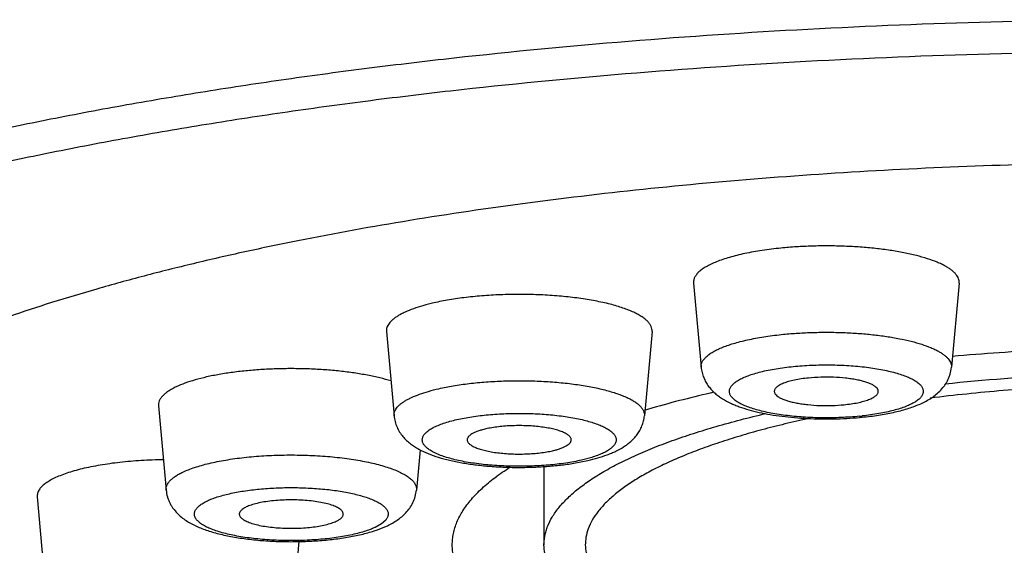
# Model space of a CAD drawing. Units: inches. Extents: x 7.3 to 14.6, y 0.9 to 17.7.
# Drawn here: x 8 to 8.4, y 11.1 to 11.3 of the extents above; entities that cross this region are included whole.
import ezdxf

# ---------------------------------------------------------------- set-up
doc = ezdxf.new("R2010")
doc.units = ezdxf.units.IN
doc.header["$LTSCALE"] = 1.21
doc.header["$MEASUREMENT"] = 0
doc.layers.get('0').update_dxf_attribs({"linetype": 'CONTINUOUS'})

msp = doc.modelspace()

# ---------------------------------------------------------------- linework, layer by layer
at = {"color": 7, "linetype": 'CONTINUOUS'}
for p, q in [((8.2369691325, 11.198619263), (8.2401581988, 11.1635675113)), ((8.3475637776, 11.198619263), (8.3443747112, 11.1635675113)), ((8.1090837531, 11.1784340912), (8.1122728194, 11.1433823395)), ((8.2196783982, 11.1784340912), (8.2164893318, 11.1433823395)), ((8.0141637461, 11.1475086139), (8.0173528125, 11.1124568622)), ((8.1230963751, 11.129241018), (8.1215693249, 11.1124568622)), ((8.1871157017, 11.1236202525), (8.1929636949, 11.1247628498)), ((8.1746923427, 11.1222223648), (8.1746923427, 11.0895971115)), ((7.9636578653, 11.1095729), (7.9668469317, 11.0745211483)), ((8.1049022344, 11.0957695928), (8.1094670294, 11.0976099572)), ((8.0725633728, 11.0910072042), (8.0710634441, 11.0745211483))]:
    msp.add_line(p, q, dxfattribs=at)
at = {"color": 9, "linetype": 'CONTINUOUS'}
for p, q in [((8.1945953795, 11.1260510982), (8.1903228865, 11.124913777)), ((8.1087910292, 11.0999655115), (8.1070043445, 11.0983918665)), ((8.1070043445, 11.0983918665), (8.1044123759, 11.0969236448))]:
    msp.add_line(p, q, dxfattribs=at)
at = {"color": 7, "linetype": 'CONTINUOUS'}
for centre, radius, start, end in [((8.4331464667, 10.1695462053), 1.0024419764, 92.8156218071, 95.0627613737), ((8.4329179145, 10.2988657514), 0.8625081269, 92.7943832351, 96.0649102198), ((8.3496023748, 10.6910508924), 0.4736881407, 102.6967205113, 105.8796340991), ((8.3294812026, 10.7637054931), 0.3983009851, 105.955333772, 106.4697286203), ((8.2935937226, 11.279964383), 0.1378502806, 275.2160971266, 275.6809064367), ((8.0865804331, 11.1489981353), 0.056293571, 288.0120990704, 288.9939798086), ((8.2105644948, 11.0895827888), 0.0186671961, 170.0892941875, 179.9560386948)]:
    msp.add_arc(centre, radius, start, end, dxfattribs=at)
at = {"color": 9, "linetype": 'CONTINUOUS'}
msp.add_arc((8.2940031546, 11.2644915462), 0.12190717, 275.6805686548, 276.2149638908, dxfattribs=at)
for points, knots in [([(8.4376923427, 11.3083259193), (8.4120602444, 11.3083259193), (8.3610139475, 11.3076557039), (8.2850468908, 11.3046448843), (8.2104942097, 11.2996584875), (8.1496087594, 11.2938476961), (8.1021457258, 11.2882205291), (8.0676324011, 11.283576843), (8.0339779539, 11.2784848463), (8.0012603481, 11.272956388), (7.9695554574, 11.2670043276), (7.9389367283, 11.2606425968), (7.9094750471, 11.2538861153), (7.8812385944, 11.246750591), (7.8542926187, 11.2392527088), (7.8286992719, 11.2314100397), (7.8045175071, 11.2232407885), (7.7818028397, 11.2147639545), (7.7606071651, 11.2059992573), (7.7409786975, 11.196966779), (7.7229617264, 11.1876870332), (7.706596409, 11.1781808127), (7.6919188618, 11.1684686003), (7.6789610758, 11.1585702176), (7.6677512037, 11.1485047418), (7.6583143365, 11.1382883278), (7.6506754679, 11.1279381977), (7.6457515454, 11.1190707726), (7.642799179, 11.1119704975), (7.6410823725, 11.1067137097), (7.6398304853, 11.1014454918), (7.6393036394, 11.097907994), (7.6391198043, 11.0961454396)], [0, 0, 0, 0, 0.0895003439, 0.1782308628, 0.2654341146, 0.3503671051, 0.3917587088, 0.4323171635, 0.4719587974, 0.5106028317, 0.548171589, 0.5845910583, 0.6197912248, 0.6537063312, 0.6862756023, 0.7174437742, 0.7471615477, 0.775386648, 0.8020848376, 0.8272309373, 0.8508107237, 0.8728231552, 0.8932829741, 0.9122247805, 0.9297082252, 0.9458243006, 0.9607035074, 0.9745244708, 0.9811135158, 0.987530243, 0.9938122527, 1, 1, 1, 1]), ([(8.4376923427, 11.2950268815), (8.4119131222, 11.2950268815), (8.3605819108, 11.2943405568), (8.2842133612, 11.2912576054), (8.2093197347, 11.2861529189), (8.1482032906, 11.2802046009), (8.1006085788, 11.2744448072), (8.0660419806, 11.2696945797), (8.0323700922, 11.2644872946), (7.9996738115, 11.2588355484), (7.9680317718, 11.2527530379), (7.9375200107, 11.24625445), (7.9082117709, 11.2393556147), (7.8801773579, 11.2320732527), (7.8534839581, 11.2244249329), (7.8281953829, 11.2164292426), (7.8043719454, 11.2081055309), (7.7820703155, 11.199473765), (7.761343231, 11.1905546847), (7.7422393603, 11.1813695339), (7.7248032198, 11.1719397145), (7.7090749216, 11.1622867786), (7.6950900562, 11.1524318902), (7.6828801775, 11.1423953658), (7.6724728017, 11.1321950218), (7.6638943051, 11.1218495122), (7.6581912264, 11.1129616115), (7.6546368495, 11.1058287012), (7.652490506, 11.1005547204), (7.6508186111, 11.0952655519), (7.6496231091, 11.0899644205), (7.6489051789, 11.0846551999), (7.6486656703, 11.0793418394), (7.6489051789, 11.0740284788), (7.6496231091, 11.0687192583), (7.6508186111, 11.0634181269), (7.652490506, 11.0581289583), (7.6546368495, 11.0528549776), (7.6581912264, 11.0457220672), (7.6638943051, 11.0368341665), (7.6724728017, 11.026488657), (7.6828801775, 11.0162883129), (7.6950900562, 11.0062517886), (7.7090749216, 10.9963969002), (7.7248032198, 10.9867439643), (7.7422393603, 10.9773141448), (7.761343231, 10.968128994), (7.7820703155, 10.9592099137), (7.8043719454, 10.9505781479), (7.8281953829, 10.9422544361), (7.8534839581, 10.9342587458), (7.8801773579, 10.926610426), (7.9082117709, 10.919328064), (7.9375200107, 10.9124292287), (7.9680317719, 10.9059306409), (7.9996738115, 10.8998481303), (8.0323700922, 10.8941963841), (8.0660419806, 10.888989099), (8.1006085788, 10.8842388716), (8.1482032906, 10.8784790779), (8.2093197347, 10.8725307598), (8.2842133612, 10.8674260734), (8.3605819108, 10.864343122), (8.4119131222, 10.8636567972), (8.4376923427, 10.8636567972)], [0, 0, 0, 0, 0.0452462992, 0.0900890685, 0.13413112, 0.1769833968, 0.1978464465, 0.2182732498, 0.2382201514, 0.2576451104, 0.2765077982, 0.2947698213, 0.312395025, 0.3293496273, 0.3456024922, 0.3611255777, 0.3758942141, 0.3898875419, 0.4030892472, 0.4154882481, 0.4270796178, 0.4378660416, 0.4478595668, 0.4570838691, 0.4655774858, 0.473397807, 0.4806255426, 0.4840522017, 0.4873739443, 0.4906089915, 0.4937772513, 0.4969001142, 0.5, 0.5030998858, 0.5062227487, 0.5093910085, 0.5126260557, 0.5159477983, 0.5193744574, 0.526602193, 0.5344225142, 0.5429161309, 0.5521404332, 0.5621339584, 0.5729203822, 0.5845117519, 0.5969107528, 0.6101124582, 0.6241057859, 0.6388744223, 0.6543975078, 0.6706503727, 0.687604975, 0.7052301787, 0.7234922018, 0.7423548896, 0.7617798486, 0.7817267502, 0.8021535535, 0.8230166032, 0.86586888, 0.9099109315, 0.9547537008, 1, 1, 1, 1]), ([(8.2744388697, 11.1773124016), (8.2764589045, 11.177513402), (8.2805602596, 11.1778434533), (8.2867769393, 11.1781275472), (8.2930745345, 11.1782048576), (8.2993601146, 11.1780743277), (8.305541415, 11.1777378563), (8.3115274954, 11.1772006009), (8.3172305233, 11.176470718), (8.3225669315, 11.1755593347), (8.3274591538, 11.1744804343), (8.3318360522, 11.1732503553), (8.3351106549, 11.1720771094), (8.337411544, 11.1710623652), (8.3389094938, 11.1703022714), (8.3402366396, 11.1695188227), (8.3413883804, 11.1687143231), (8.3423610585, 11.1678913315), (8.3431511288, 11.1670514148), (8.3437555374, 11.1661962127), (8.344169813, 11.1653265118), (8.3443886889, 11.164445713), (8.3444008639, 11.1638550012), (8.3443746863, 11.1635675115)], [0, 0, 0, 0, 0.0815647702, 0.1652808468, 0.2499987395, 0.3345709016, 0.417840417, 0.498679162, 0.5760024161, 0.6487934662, 0.7161272113, 0.7771988459, 0.8313612789, 0.8557133133, 0.8781988816, 0.8988144712, 0.9175858381, 0.9345812207, 0.949919926, 0.9637961593, 0.9764933169, 0.9884010222, 1, 1, 1, 1]), ([(8.2401582081, 11.1635675114), (8.2401246196, 11.1639364286), (8.2401659627, 11.1647069878), (8.2405630812, 11.1658423378), (8.2412778501, 11.1669494056), (8.2422965858, 11.1680266386), (8.2436119148, 11.1690738097), (8.2452169083, 11.17008808), (8.2471033694, 11.1710649623), (8.2492610594, 11.1719990866), (8.2516776815, 11.1728851863), (8.2543392024, 11.1737177097), (8.2572298459, 11.1744918002), (8.2614764438, 11.1754643109), (8.2672282334, 11.1764846209), (8.2719701808, 11.1770667586), (8.2744388697, 11.1773124016)], [0, 0, 0, 0, 0.0285314725, 0.058479409, 0.0916387571, 0.1292806286, 0.1721941613, 0.2208047523, 0.2752898286, 0.3356551442, 0.4017774828, 0.473445271, 0.5503687253, 0.6322006291, 0.8089230101, 1, 1, 1, 1]), ([(8.1303887294, 10.9481298288), (8.1146950227, 10.9506747254), (8.0915501484, 10.9548151015), (8.061332084, 10.9611118552), (8.0398215241, 10.9660439863), (8.0191762004, 10.9712441037), (7.9994407569, 10.9767010967), (7.9806579095, 10.9824028665), (7.9628682231, 10.9883369998), (7.9461100448, 10.9944906324), (7.9304193087, 11.0008502244), (7.9158295849, 11.0074022208), (7.9023718015, 11.0141324785), (7.8900742505, 11.0210268005), (7.8789625951, 11.0280711705), (7.8690595693, 11.0352514391), (7.8603855148, 11.0425545378), (7.8529584352, 11.0499678802), (7.8467947377, 11.057480812), (7.8419116478, 11.0650816829), (7.8388836975, 11.0715699997), (7.8371580794, 11.076753539), (7.8362089429, 11.0805981216), (7.8355890303, 11.0844487723), (7.8352989952, 11.0883031001), (7.8353389823, 11.0921584256), (7.8357089384, 11.0960120815), (7.8364088024, 11.0998615868), (7.8377960033, 11.1050447843), (7.8403994973, 11.1115447398), (7.844793119, 11.1191765854), (7.8504737692, 11.1267244782), (7.8574240326, 11.1341767164), (7.8656277449, 11.1415229237), (7.8750674336, 11.1487513161), (7.8857235002, 11.1558486705), (7.8933521458, 11.1603241626), (7.8973541969, 11.1625447801)], [0, 0, 0, 0, 0.107423031, 0.1588212461, 0.2085505684, 0.2565241887, 0.3026611239, 0.3468877958, 0.3891381314, 0.4293547577, 0.4674906477, 0.5035097551, 0.5373899559, 0.5691249393, 0.5987275293, 0.6262347451, 0.6517126032, 0.6752645051, 0.6970401213, 0.7172457605, 0.7361548276, 0.7452349269, 0.754126121, 0.7628815511, 0.7715571987, 0.7802107935, 0.788900515, 0.7976837951, 0.8066160043, 0.8251200112, 0.8447984579, 0.8659515873, 0.8888100081, 0.9135438613, 0.9402725701, 0.9690755321, 1, 1, 1, 1]), ([(8.3060698043, 11.1431830384), (8.3035214575, 11.1429294691), (8.2983359611, 11.1425729388), (8.2905261677, 11.1424583948), (8.2827826813, 11.1427553448), (8.2765144605, 11.1433459), (8.2717636531, 11.1440269944), (8.268466266, 11.1446186504), (8.265397146, 11.1452948388), (8.2625854178, 11.146048991), (8.260057477, 11.1468737469), (8.257836658, 11.1477609389), (8.2559423258, 11.1487025876), (8.2543909196, 11.1496904676), (8.253352374, 11.1505822661), (8.252727218, 11.1513173718), (8.2523725793, 11.1518527186), (8.2521140826, 11.1523941295), (8.2519535301, 11.1529404931), (8.2518922587, 11.1534898306), (8.2519312128, 11.1540395177), (8.2520699521, 11.1545867068), (8.2523067845, 11.1551293472), (8.2526401395, 11.1556661657), (8.2532362364, 11.1564032657), (8.2542400922, 11.1572991301), (8.2557528007, 11.1582916436), (8.2576097835, 11.1592388517), (8.2597951785, 11.160132536), (8.2622901245, 11.1609645944), (8.2650715721, 11.1617269403), (8.2681134413, 11.1624122341), (8.2725915123, 11.163234525), (8.2760766872, 11.163681381), (8.2784631058, 11.1639188378)], [0, 0, 0, 0, 0.0878831085, 0.1782561721, 0.2679172688, 0.3536861865, 0.394172223, 0.4325894417, 0.4686224769, 0.5019892188, 0.5324501534, 0.5598215176, 0.5839889912, 0.6049383393, 0.6228057815, 0.6306985894, 0.6379888747, 0.6447812303, 0.6512106587, 0.6574397706, 0.6636483781, 0.6700186353, 0.6767175503, 0.6838868081, 0.6916385479, 0.7091803848, 0.7297777849, 0.7535863683, 0.7806051934, 0.8107312672, 0.8437867945, 0.8795359125, 0.9177011974, 1, 1, 1, 1]), ([(8.2784631058, 11.1639188378), (8.2809866287, 11.164169937), (8.286121647, 11.1645244995), (8.2938575605, 11.1646438581), (8.3015339981, 11.1643592392), (8.3077546494, 11.1637851696), (8.3124772028, 11.1631210353), (8.3157622726, 11.1625428411), (8.3188262377, 11.1618811272), (8.3216405425, 11.1611421574), (8.3241792274, 11.1603330601), (8.326419217, 11.1594616953), (8.3283411436, 11.1585358023), (8.3299284863, 11.1575635315), (8.3310045863, 11.1566860277), (8.3316659977, 11.1559615618), (8.3320490659, 11.1554335572), (8.3323384169, 11.1548994058), (8.3325322572, 11.1543599315), (8.3326291901, 11.1538167997), (8.3326281227, 11.1532723145), (8.3325288043, 11.1527292128), (8.3322587263, 11.151986655), (8.3317908071, 11.1512749691), (8.3311783051, 11.1506073118), (8.3303875726, 11.1498941208), (8.3291585617, 11.149035426), (8.327398521, 11.1480859752), (8.325311562, 11.1471869716), (8.3229160563, 11.1463464952), (8.3202332412, 11.145572358), (8.3172877975, 11.1448720339), (8.3129300842, 11.1440232507), (8.309531513, 11.1435547078), (8.3072007022, 11.1433008582)], [0, 0, 0, 0, 0.0881745498, 0.1788541626, 0.2688873475, 0.3551402784, 0.3959222906, 0.4346764913, 0.4710896974, 0.5048800863, 0.5358072398, 0.5636829616, 0.5883839401, 0.6098809597, 0.6282815245, 0.6364197165, 0.6439302571, 0.6509069134, 0.6574718474, 0.6637764217, 0.6699928434, 0.6763016704, 0.6828748115, 0.6973555968, 0.7055098358, 0.7143617876, 0.7343228865, 0.7574560422, 0.7837916337, 0.8132488248, 0.8456686476, 0.8808342555, 0.9184799985, 1, 1, 1, 1]), ([(8.1308761749, 11.1546527539), (8.1328794163, 11.1551122893), (8.1370846961, 11.1559328136), (8.1436605054, 11.156864801), (8.1506593075, 11.1575339746), (8.1579382186, 11.1579259674), (8.1653487531, 11.1580324334), (8.1727395197, 11.1578510922), (8.1799595327, 11.1573858043), (8.1868615998, 11.1566465586), (8.1933049519, 11.1556490303), (8.1983124604, 11.1545939471), (8.2019817252, 11.153623118), (8.2044654702, 11.1528646009), (8.2067442918, 11.1520600101), (8.2088067905, 11.1512131986), (8.2106429187, 11.1503286519), (8.2122438664, 11.1494104108), (8.2136023987, 11.1484626742), (8.2147124466, 11.1474885872), (8.2155688161, 11.1464904215), (8.2161650586, 11.1454685165), (8.2164910283, 11.1444257429), (8.2165201526, 11.1437216056), (8.2164893112, 11.1433823397)], [0, 0, 0, 0, 0.0680992692, 0.1418710893, 0.2199827611, 0.300979659, 0.3833347859, 0.4654857438, 0.5458755963, 0.6229921964, 0.6954090726, 0.7618290191, 0.7924374563, 0.8211453917, 0.847853954, 0.8724834541, 0.8949836291, 0.9153363938, 0.9335714721, 0.9497801077, 0.9641437757, 0.9769670589, 0.9887124363, 1, 1, 1, 1]), ([(8.1122728652, 11.1433823398), (8.1122487314, 11.1436476801), (8.1122550763, 11.1441907548), (8.1124347797, 11.1450023349), (8.1127812021, 11.1458057607), (8.1132903589, 11.1465981285), (8.1139591491, 11.1473781196), (8.1147846714, 11.1481447803), (8.1157645742, 11.1488964583), (8.1168959286, 11.1496315247), (8.1181755085, 11.150348031), (8.1201445169, 11.1513097192), (8.1229593091, 11.152435286), (8.1267405276, 11.1536368096), (8.1294473753, 11.154324993), (8.1308761749, 11.1546527539)], [0, 0, 0, 0, 0.0346373158, 0.0700169167, 0.1073854564, 0.1477823094, 0.1920041732, 0.2406119339, 0.2939876434, 0.3523626128, 0.4158608835, 0.4845228953, 0.6371180648, 0.8094276899, 1, 1, 1, 1]), ([(8.1903228865, 11.124913777), (8.1892761248, 11.1246736542), (8.1871061496, 11.1242265955), (8.1825123658, 11.1234598244), (8.1763801401, 11.1227590156), (8.168724937, 11.122326685), (8.1609036788, 11.1223037895), (8.1532153616, 11.1226911651), (8.1470349879, 11.123355471), (8.1423865291, 11.1240939401), (8.1391868322, 11.1247239355), (8.1362286732, 11.1254356472), (8.1335399879, 11.1262221608), (8.1311458945, 11.1270756413), (8.1290679122, 11.1279880631), (8.1273246277, 11.1289511535), (8.1261159029, 11.1298224072), (8.1253467404, 11.1305456405), (8.1247570307, 11.1312221234), (8.1243168483, 11.1319443102), (8.1240810889, 11.1326943985), (8.1240086881, 11.1332435646), (8.124036673, 11.1337933674), (8.1242110729, 11.1345425768), (8.1245939331, 11.1352707418), (8.1251308567, 11.1359522962), (8.1258429031, 11.1366807238), (8.1269840276, 11.1375603134), (8.1286510828, 11.1385335283), (8.1306561485, 11.1394579605), (8.132981843, 11.1403253194), (8.1356070935, 11.1411272747), (8.1374656989, 11.1415944236), (8.1384392648, 11.1418177556)], [0, 0, 0, 0, 0.0368564657, 0.076009093, 0.159804972, 0.2485198703, 0.3390200737, 0.4280905685, 0.5125839682, 0.5521932481, 0.5895901247, 0.6244722969, 0.6565755288, 0.685684214, 0.7116416716, 0.7343741446, 0.7539269387, 0.7625804216, 0.7705463241, 0.7847073964, 0.7911700834, 0.7974130779, 0.8036152177, 0.809959057, 0.8236892119, 0.8313716917, 0.8397116879, 0.858580244, 0.8805980444, 0.9058411519, 0.9342586408, 0.9657207561, 1, 1, 1, 1]), ([(8.1384392648, 11.1418177556), (8.1394352102, 11.1420462214), (8.1414969235, 11.1424732632), (8.1458545597, 11.143212384), (8.1516670155, 11.1439035065), (8.1589333994, 11.1443618648), (8.1663888517, 11.1444486391), (8.173774735, 11.1441609628), (8.1808350017, 11.1435091665), (8.1863899577, 11.1426618667), (8.1904772233, 11.1418031136), (8.1932297574, 11.1411043088), (8.1957314622, 11.140339182), (8.1979612025, 11.1395145705), (8.1999006269, 11.1386375372), (8.2015344977, 11.1377151943), (8.2028512909, 11.1367532884), (8.2038420185, 11.1357561802), (8.2044031278, 11.1348654875), (8.204651558, 11.1341524779), (8.2047427885, 11.1336303958), (8.2047431691, 11.1331070781), (8.2046207917, 11.1323964087), (8.2043082459, 11.1316988288), (8.2038500212, 11.131043245), (8.2032375933, 11.1303452768), (8.2022403172, 11.1294979655), (8.2007659775, 11.1285552141), (8.1989792511, 11.1276544007), (8.1968943523, 11.1268023602), (8.1953916749, 11.126296912), (8.1945953795, 11.1260510982)], [0, 0, 0, 0, 0.0369356339, 0.0760836341, 0.15973958, 0.2483748488, 0.3391491411, 0.4291344457, 0.5154354986, 0.5953198584, 0.6320860688, 0.6663691977, 0.6979380645, 0.7266074309, 0.7522463239, 0.7747981594, 0.7943152606, 0.8110094932, 0.8253468531, 0.8318939145, 0.8381964601, 0.8444143947, 0.8507150067, 0.8641498642, 0.8715782231, 0.8795974897, 0.8976472033, 0.9186494284, 0.9427292143, 0.9698759586, 1, 1, 1, 1]), ([(8.0243200381, 11.1199361593), (8.0250758235, 11.1202940343), (8.0266924659, 11.1209848728), (8.0292884758, 11.1219163629), (8.0321570092, 11.1227868679), (8.0352784593, 11.1235903671), (8.0386321236, 11.1243215337), (8.0434891089, 11.125212086), (8.0499694311, 11.1260958803), (8.0581114305, 11.1267846322), (8.0665607506, 11.1271030014), (8.0750884806, 11.1270420461), (8.0834640119, 11.1266035312), (8.0914605123, 11.1257998125), (8.0977746879, 11.1248232736), (8.1024648896, 11.1238615956), (8.1056722706, 11.1230833974), (8.1086338381, 11.1222363153), (8.111329813, 11.1213260244), (8.1137424775, 11.1203589206), (8.1158563037, 11.1193412983), (8.1176582741, 11.1182795207), (8.1191381123, 11.1171793471), (8.1202873193, 11.1160438685), (8.1210979118, 11.1148746502), (8.1214831405, 11.1138522997), (8.1215932582, 11.1130479245), (8.1215870738, 11.1126522106), (8.1215692917, 11.1124568624)], [0, 0, 0, 0, 0.0244036443, 0.0512598514, 0.0804531386, 0.1118532586, 0.1452978908, 0.1806004165, 0.2559349836, 0.3360524578, 0.4189672168, 0.5025980617, 0.5848399132, 0.6636344799, 0.737042302, 0.7711762946, 0.8033310561, 0.8333348649, 0.861040796, 0.8863352142, 0.90914244, 0.9294410361, 0.9472827168, 0.9628250235, 0.9763857374, 0.9885033587, 0.9942756189, 1, 1, 1, 1]), ([(8.0173528129, 11.1124568622), (8.0173232902, 11.1127812859), (8.0173471334, 11.1134525846), (8.0176400301, 11.1144490076), (8.0181810177, 11.1154276125), (8.0189608366, 11.1163855163), (8.0199741591, 11.1173218921), (8.0212162961, 11.1182351551), (8.022682008, 11.1191220286), (8.0237514915, 11.1196669446), (8.0243200381, 11.1199361593)], [0, 0, 0, 0, 0.0903691585, 0.1840190121, 0.2855644475, 0.3985114381, 0.5252598541, 0.6673101888, 0.8254933782, 1, 1, 1, 1]), ([(8.0345097615, 11.1079569332), (8.0351419033, 11.1082562612), (8.0365004809, 11.1088319964), (8.0386901351, 11.1096016951), (8.0411214212, 11.1103160336), (8.0447737741, 11.1112146747), (8.0498006112, 11.1121407304), (8.0562714512, 11.1129280891), (8.0631550613, 11.1133958743), (8.0702359275, 11.1135286878), (8.0772926353, 11.113322072), (8.0841039848, 11.1127827548), (8.0895189088, 11.1120557161), (8.0935602206, 11.1113085809), (8.0963305086, 11.1106921548), (8.0988895793, 11.1100116042), (8.1012176582, 11.1092725042), (8.10329694, 11.1084805827), (8.1051119827, 11.1076420807), (8.1066499013, 11.106763184), (8.1079005866, 11.1058487001), (8.108856298, 11.1049030979), (8.1094156794, 11.1040616929), (8.1096842432, 11.1033863221), (8.1097990585, 11.1028916813), (8.1098324718, 11.1023953699), (8.1097843096, 11.1018992362), (8.1096548064, 11.1014050355), (8.1093661654, 11.1007301281), (8.1090404389, 11.1002617783), (8.1087910292, 11.0999655115)], [0, 0, 0, 0, 0.0255725292, 0.0538940086, 0.0848197838, 0.1181851596, 0.1913782506, 0.2715354252, 0.3564008956, 0.4435257806, 0.5303726993, 0.6144152392, 0.6932376796, 0.7299974289, 0.7646511156, 0.7969763288, 0.8267833786, 0.8539174956, 0.8782745049, 0.8998128722, 0.918580972, 0.9347634336, 0.9487474107, 0.9551314293, 0.9612498963, 0.9672374163, 0.9732381296, 0.9793952536, 0.9858405704, 1, 1, 1, 1]), ([(8.1044123759, 11.0969236448), (8.103710191, 11.0965911504), (8.1021908204, 11.0959551943), (8.0997294953, 11.0951158347), (8.0969785041, 11.0943453058), (8.0939642204, 11.0936512178), (8.0907149172, 11.0930402172), (8.0860141621, 11.0923302941), (8.0797883982, 11.0917027482), (8.0720706838, 11.0913604905), (8.0642531299, 11.0914292), (8.0566344733, 11.0919061506), (8.0505536752, 11.0926433087), (8.0460164869, 11.0934379164), (8.0429205182, 11.0941050925), (8.0400788496, 11.0948509674), (8.0375181527, 11.0956682066), (8.0352621828, 11.0965488897), (8.0333307513, 11.0974849464), (8.0317405994, 11.0984678984), (8.0306677757, 11.0993558698), (8.0300134646, 11.1000886326), (8.0296377686, 11.1006225959), (8.0293577801, 11.1011627202), (8.0291751971, 11.1017080896), (8.0290918641, 11.1022569976), (8.0291085523, 11.1028068415), (8.0292251185, 11.1033548429), (8.0294404366, 11.1038985974), (8.0297524806, 11.1044367792), (8.0303190869, 11.1051759479), (8.031288396, 11.1060756776), (8.032762069, 11.1070727262), (8.0338923085, 11.1076645606), (8.0345097615, 11.1079569332)], [0, 0, 0, 0, 0.0266617068, 0.0564549594, 0.0891929496, 0.1246562931, 0.1625703462, 0.2026250467, 0.2877723252, 0.3771551871, 0.4676110527, 0.5559264465, 0.6389901217, 0.6776537551, 0.7139662028, 0.7476414091, 0.7784360106, 0.8061574376, 0.830683341, 0.8519875058, 0.8701839318, 0.8782225918, 0.8856383055, 0.8925307, 0.8990277712, 0.9052861314, 0.9114833625, 0.9178024214, 0.9244155116, 0.9314697523, 0.9390830778, 0.9563040069, 0.9765555323, 1, 1, 1, 1])]:
    msp.add_open_spline(points, degree=3, knots=knots, dxfattribs=at)
at = {"color": 7, "linetype": 'CONTINUOUS'}
for points, knots in [([(8.4376923427, 11.248839563), (8.4191054174, 11.248839563), (8.382069537, 11.248385101), (8.3268972832, 11.2463429574), (8.2726210603, 11.2429581945), (8.2196799118, 11.2382585483), (8.1685016306, 11.2322828855), (8.1194999879, 11.2250803065), (8.0802668793, 11.2180085372), (8.0502871041, 11.2117499625), (8.0289084946, 11.2068554872), (8.0083575901, 11.2017037678), (7.9886758489, 11.1963050187), (7.9699029345, 11.190670445), (7.9520766425, 11.1848113683), (7.9352327692, 11.178739731), (7.919405019, 11.1724679034), (7.9046249991, 11.1660083492), (7.8909219481, 11.1593742277), (7.8783229127, 11.1525784311), (7.8668524159, 11.1456342683), (7.8565325844, 11.1385548129), (7.8473832377, 11.1313525692), (7.8394218377, 11.124040028), (7.8326642029, 11.116627313), (7.82712608, 11.109127049), (7.8241666871, 11.1039134284), (7.8229224826, 11.1013113779)], [0, 0, 0, 0, 0.0859378048, 0.1712301144, 0.2552418053, 0.337346702, 0.4169399268, 0.4934423201, 0.5663082829, 0.6012196752, 0.6350366292, 0.6677041524, 0.6991707454, 0.7293895095, 0.7583179109, 0.7859188232, 0.8121611142, 0.8370202347, 0.8604798907, 0.8825326592, 0.9031825546, 0.9224468933, 0.9403594315, 0.9569747464, 0.9723726083, 0.9866646403, 1, 1, 1, 1]), ([(8.2733478074, 11.2132053515), (8.2707280324, 11.2129446749), (8.2656958746, 11.2123269101), (8.25959207, 11.2112441558), (8.2550855767, 11.2102121264), (8.2520180235, 11.209390662), (8.2491936166, 11.208507187), (8.2466290949, 11.207566857), (8.2443393516, 11.2065755616), (8.2423374362, 11.2055389015), (8.2406342224, 11.2044625317), (8.2392383778, 11.2033513502), (8.238157344, 11.2022079517), (8.237398676, 11.2010338702), (8.2370428962, 11.200013462), (8.2369435062, 11.1992104881), (8.2369513356, 11.1988148425), (8.2369691426, 11.1986192631)], [0, 0, 0, 0, 0.1910632493, 0.3677728349, 0.4495989619, 0.52651684, 0.5981793648, 0.6642970061, 0.7246580523, 0.779139141, 0.8277461874, 0.870656669, 0.9082958449, 0.9414527847, 0.9713985423, 0.9857475463, 1, 1, 1, 1]), ([(8.3475637515, 11.1986192632), (8.3475915311, 11.1989243477), (8.3475786102, 11.199551212), (8.3473463382, 11.2004859168), (8.3469067096, 11.2014088443), (8.3462653116, 11.2023163851), (8.3454268876, 11.2032077046), (8.3443946792, 11.2040810639), (8.3431724505, 11.2049348005), (8.3417640832, 11.2057661972), (8.3401744585, 11.2065728086), (8.3377327523, 11.207649655), (8.3342577413, 11.2088947056), (8.3296129732, 11.2102000657), (8.3244213431, 11.211344996), (8.3187583435, 11.2123121558), (8.312706285, 11.2130867092), (8.3063538523, 11.2136568436), (8.2997942513, 11.2140139088), (8.293123988, 11.2141524258), (8.2864409761, 11.214070385), (8.2798438302, 11.2137689036), (8.2754914704, 11.2134186533), (8.2733478074, 11.2132053515)], [0, 0, 0, 0, 0.0115989834, 0.0235067046, 0.0362038615, 0.0500800719, 0.0654187693, 0.0824141807, 0.1011855733, 0.1218011466, 0.1442866839, 0.1686387195, 0.2228012018, 0.2838728023, 0.3512065261, 0.4239976334, 0.5013208093, 0.5821596107, 0.6654291219, 0.7500012383, 0.8347192125, 0.9184352111, 1, 1, 1, 1]), ([(8.2196783759, 11.1784340914), (8.2197111046, 11.1787941209), (8.219680198, 11.1795413524), (8.2193342791, 11.1806479452), (8.2187015454, 11.181732391), (8.2177927662, 11.1827916448), (8.2166147826, 11.1838253468), (8.2151731056, 11.1848310854), (8.2134741784, 11.1858055239), (8.2115256791, 11.1867442059), (8.2093369541, 11.1876428423), (8.2069186652, 11.1884966743), (8.2042829121, 11.1893016142), (8.2003890856, 11.1903318592), (8.1950751139, 11.1914515128), (8.1882374248, 11.1925100914), (8.1809129449, 11.1932945793), (8.1732510634, 11.1937883426), (8.1654079742, 11.1939807829), (8.1575439113, 11.1938678001), (8.1498195227, 11.1934518178), (8.1423923901, 11.1927416897), (8.1354141352, 11.1917526641), (8.1309514902, 11.1908819232), (8.1288256486, 11.1903942638)], [0, 0, 0, 0, 0.011287572, 0.0230329557, 0.0358562379, 0.0502198936, 0.0664285197, 0.084663619, 0.1050164034, 0.1275165505, 0.1521460249, 0.1788546242, 0.2075625934, 0.2381709963, 0.304590941, 0.3770078341, 0.4541243878, 0.5345142927, 0.6166651795, 0.6990203861, 0.7800172092, 0.8581289495, 0.9319007215, 1, 1, 1, 1]), ([(8.1288256486, 11.1903942638), (8.1273094049, 11.1900464437), (8.1244368966, 11.1893161426), (8.1204242644, 11.188041086), (8.1174372048, 11.1868466322), (8.1153476904, 11.1858260877), (8.1139897988, 11.1850657313), (8.1127892056, 11.1842856791), (8.1117493332, 11.1834879974), (8.1108732883, 11.1826744156), (8.1101635664, 11.1818466881), (8.1096232478, 11.1810058271), (8.1092556246, 11.1801532314), (8.1090649245, 11.1792919822), (8.1090581914, 11.178715671), (8.1090838021, 11.1784340916)], [0, 0, 0, 0, 0.1905723569, 0.3628818679, 0.5154770833, 0.5841391947, 0.6476374643, 0.7060123409, 0.7593879924, 0.8079958065, 0.85221775, 0.8926146061, 0.9299830905, 0.9653626623, 1, 1, 1, 1]), ([(8.1109949393, 11.1578720015), (8.1094720885, 11.1583453031), (8.1062429032, 11.1592257409), (8.1011284269, 11.160325993), (8.095571781, 11.1612556272), (8.0896504293, 11.1620010985), (8.0834467737, 11.1625516212), (8.0770474904, 11.1628992399), (8.0705420528, 11.1630389354), (8.0640214856, 11.1629686933), (8.0575770341, 11.1626895183), (8.051298838, 11.1622054422), (8.0452746472, 11.1615234498), (8.0395884296, 11.1606534422), (8.0343193521, 11.1596079921), (8.0295397203, 11.1584023512), (8.0253155886, 11.1570539951), (8.0227336738, 11.1560026455), (8.0215573714, 11.1554456499)], [0, 0, 0, 0, 0.0526905398, 0.110507842, 0.1727893206, 0.2387792304, 0.3076511827, 0.3785261937, 0.4504897071, 0.5226085567, 0.5939466609, 0.6635812488, 0.7306199948, 0.7942166375, 0.8535909059, 0.9080446465, 0.9569968977, 1, 1, 1, 1]), ([(8.2401581988, 11.1635675113), (8.2402253362, 11.1628295895), (8.2404676838, 11.1613743157), (8.2411421324, 11.1592915426), (8.2420744361, 11.1573651249), (8.2432190784, 11.1556262792), (8.2445190012, 11.154081897), (8.2459342436, 11.1527226038), (8.2474346066, 11.151523998), (8.2495348713, 11.1501083225), (8.2517831333, 11.1489076784), (8.2541435914, 11.1478733498), (8.2566662415, 11.1469000401), (8.2600422426, 11.1458291469), (8.2643634258, 11.1447535793), (8.2690023449, 11.1438565085), (8.2739256228, 11.1431350647), (8.2790841294, 11.1425918057), (8.2844170069, 11.1422305225), (8.2898556135, 11.1420545656), (8.2953270034, 11.1420656891), (8.3007570096, 11.1422638062), (8.3043501457, 11.1425228193), (8.306126018, 11.1426849547)], [0, 0, 0, 0, 0.0297221788, 0.0589158661, 0.0875333535, 0.11530538, 0.1422048745, 0.1683385243, 0.1938918101, 0.2191393265, 0.2698523879, 0.2958380379, 0.3224964022, 0.3782771717, 0.4377734877, 0.5010279032, 0.5677262336, 0.6373077051, 0.7090408654, 0.7820851827, 0.8555345201, 0.9284689663, 1, 1, 1, 1]), ([(8.3072392663, 11.1427911385), (8.3094955999, 11.1430156514), (8.3138543251, 11.1435585456), (8.3201008424, 11.1447068759), (8.3257993478, 11.1461722834), (8.3301528741, 11.1477216822), (8.3333210406, 11.1492016372), (8.3355324496, 11.1504479388), (8.3376242807, 11.1518943193), (8.3395798627, 11.1535990951), (8.3410390189, 11.1552665701), (8.3420697968, 11.1567659981), (8.3427666488, 11.1579896841), (8.3433619148, 11.159293712), (8.3440057606, 11.1611327001), (8.3442855304, 11.1625873054), (8.3443747112, 11.1635675113)], [0, 0, 0, 0, 0.1481605151, 0.2868475581, 0.4147209441, 0.5322755397, 0.588139521, 0.6430350967, 0.69794961, 0.7540313134, 0.8121449539, 0.84216134, 0.8728080914, 0.9040409783, 0.9356872349, 1, 1, 1, 1]), ([(8.284860507, 11.1591136551), (8.2838390004, 11.1590120117), (8.2818762231, 11.1587712393), (8.2790877322, 11.1582774218), (8.2766128908, 11.1576744308), (8.2747858974, 11.1570706466), (8.2735349501, 11.1565325185), (8.272750121, 11.1561288368), (8.2720810672, 11.1557098401), (8.2715313466, 11.1552770792), (8.2711036658, 11.1548320243), (8.2708011333, 11.1543746503), (8.270629077, 11.1539056325), (8.2706060514, 11.1535863093), (8.2706171974, 11.1534332901)], [0, 0, 0, 0, 0.1906851044, 0.3671518493, 0.5257313348, 0.6635026091, 0.72393889, 0.7785303915, 0.8272846655, 0.8703603633, 0.9081719948, 0.9414746391, 0.9715008893, 1, 1, 1, 1]), ([(8.3139157134, 11.1534332901), (8.3139244068, 11.1535526473), (8.3139148153, 11.1537977978), (8.313817685, 11.1541623995), (8.3136401083, 11.1545223738), (8.3132802209, 11.1550191528), (8.3126129983, 11.1556178384), (8.3115654884, 11.1562665246), (8.3102425945, 11.1568767053), (8.3086611281, 11.1574398539), (8.3068418224, 11.157948105), (8.3048103836, 11.1583937268), (8.3025959146, 11.1587700546), (8.2993785795, 11.1591794497), (8.2951484801, 11.1594745506), (8.2900028472, 11.1594947344), (8.2865563073, 11.1592823931), (8.284860507, 11.1591136551)], [0, 0, 0, 0, 0.0115878418, 0.0235239099, 0.0362792008, 0.0502340527, 0.0826979772, 0.1222364224, 0.1692093151, 0.2234856892, 0.2846307072, 0.3519954502, 0.4247771119, 0.5020562132, 0.6659663806, 0.8349867493, 1, 1, 1, 1]), ([(8.0215573714, 11.1554456499), (8.0209540291, 11.1551599589), (8.0198190921, 11.1545816933), (8.0182636775, 11.1536405424), (8.0169455206, 11.1526713878), (8.0158701824, 11.1516777048), (8.0150426386, 11.1506611752), (8.0144685412, 11.1496226789), (8.0141577178, 11.1485652744), (8.0141324165, 11.1478528922), (8.0141637466, 11.1475086139)], [0, 0, 0, 0, 0.1745066765, 0.3326899072, 0.4747401578, 0.601488491, 0.7144355951, 0.8159811643, 0.9096309297, 1, 1, 1, 1]), ([(8.2706171974, 11.1534332901), (8.2706258361, 11.1533146921), (8.2706707878, 11.1530723196), (8.2708152514, 11.1527181809), (8.2710356874, 11.1523691559), (8.2714495913, 11.1518878487), (8.2721697565, 11.1513104601), (8.2732653912, 11.1506836954), (8.2746223898, 11.150095804), (8.2762235416, 11.1495547253), (8.2780483068, 11.1490679503), (8.2800718, 11.1486426195), (8.2822661051, 11.1482847925), (8.2854373567, 11.1478978763), (8.2895921661, 11.1476222673), (8.294636879, 11.1476124777), (8.2980120744, 11.1478230126), (8.299672403, 11.147988221)], [0, 0, 0, 0, 0.0116017538, 0.0238383455, 0.0371048674, 0.0517008912, 0.085597733, 0.1264905525, 0.1745770179, 0.229650132, 0.2912492924, 0.3587299368, 0.4313083778, 0.5080988411, 0.6703634472, 0.8372088279, 1, 1, 1, 1]), ([(8.299672403, 11.147988221), (8.3006622661, 11.1480867158), (8.3025674409, 11.1483190846), (8.3052808509, 11.1487923439), (8.3077037958, 11.1493689628), (8.3095052899, 11.1499449697), (8.3107524207, 11.1504576677), (8.3115453678, 11.1508435838), (8.3122308725, 11.1512445798), (8.3128055684, 11.151658879), (8.3132666098, 11.1520850996), (8.3136116803, 11.1525224982), (8.3138369038, 11.1529707992), (8.3139047312, 11.153282508), (8.3139157134, 11.1534332901)], [0, 0, 0, 0, 0.1874967983, 0.3616002225, 0.5188900522, 0.6566319274, 0.7175393598, 0.7729133134, 0.8227202443, 0.867053259, 0.9061941666, 0.9407024106, 0.9715043863, 1, 1, 1, 1]), ([(8.3976151334, 11.155894168), (8.3870512071, 11.1554168925), (8.3663237973, 11.1541014713), (8.3456621321, 11.1519795886), (8.335551704, 11.1507167986)], [0, 0, 0, 0, 0.5092882926, 1, 1, 1, 1]), ([(8.1122728194, 11.1433823395), (8.1123472319, 11.1425644552), (8.1126290579, 11.140953592), (8.1134290887, 11.1386681387), (8.1145337715, 11.1365846189), (8.1158780141, 11.1347378905), (8.1173898459, 11.1331266063), (8.1190223118, 11.1317288129), (8.1207477251, 11.130509043), (8.123176314, 11.1290684441), (8.1264747088, 11.1275374652), (8.1307707309, 11.1260377344), (8.13546433, 11.1247878513), (8.1405505142, 11.1237599912), (8.145990583, 11.1229481751), (8.1517194901, 11.1223552006), (8.1576542574, 11.1219862225), (8.1637004821, 11.1218454657), (8.1697580778, 11.1219346801), (8.1757263398, 11.1222527921), (8.1815090325, 11.1227959568), (8.1852796677, 11.1233179937), (8.1871157017, 11.1236202525)], [0, 0, 0, 0, 0.0294246068, 0.0582726617, 0.0864171726, 0.1136102481, 0.1398686429, 0.1654021721, 0.1904812006, 0.215481887, 0.2664867965, 0.3204417689, 0.3783333506, 0.4403770514, 0.5062628055, 0.5753260843, 0.6466691296, 0.7192511333, 0.7919590446, 0.8636750776, 0.9333321967, 1, 1, 1, 1]), ([(8.1746923427, 11.0895971115), (8.1746923427, 11.0902455142), (8.1747570942, 11.0915490458), (8.1750476811, 11.0934987516), (8.1755314204, 11.0954449837), (8.1764476818, 11.0980748125), (8.1781086128, 11.1013663289), (8.1808268373, 11.1051981345), (8.1842889774, 11.1089728307), (8.1884834538, 11.1126831478), (8.1933984136, 11.1163225253), (8.1990208134, 11.1198822366), (8.2053353493, 11.1233533965), (8.2123246722, 11.1267264952), (8.2199692238, 11.1299919763), (8.2282472962, 11.1331406097), (8.2371352555, 11.1361630425), (8.2466075123, 11.139050625), (8.2566366416, 11.1417947402), (8.2635267437, 11.1434868497), (8.2670580455, 11.1443099496)], [0, 0, 0, 0, 0.0172073127, 0.0345690752, 0.0522351357, 0.0703472057, 0.1083855954, 0.1496009369, 0.1946542948, 0.2440146049, 0.2979933462, 0.3567830993, 0.4204815475, 0.4891152069, 0.562653643, 0.6410190212, 0.7240973105, 0.8117403901, 0.9037742626, 1, 1, 1, 1]), ([(8.2850728691, 11.1422704593), (8.2817132093, 11.1415429127), (8.275144905, 11.1400440667), (8.2655589625, 11.1376087679), (8.2564615158, 11.1350377744), (8.2478782723, 11.132338518), (8.2398333381, 11.1295187124), (8.2323492515, 11.1265862818), (8.2254467763, 11.1235496811), (8.2191449975, 11.1204171359), (8.2134609572, 11.1171974655), (8.2084099684, 11.1138988463), (8.2040052138, 11.110529613), (8.2002583046, 11.1070969731), (8.1971796685, 11.1036074534), (8.1947795491, 11.1000657848), (8.1930705903, 11.0964790316), (8.1923878418, 11.0940117311), (8.1921758659, 11.092795659)], [0, 0, 0, 0, 0.0942167462, 0.1846334612, 0.2710516247, 0.353293796, 0.43120499, 0.5046558213, 0.5735490596, 0.6378219005, 0.697458292, 0.7524946028, 0.8030390512, 0.849287948, 0.8915543423, 0.9302999002, 0.9661670281, 1, 1, 1, 1]), ([(8.1929636949, 11.1247628498), (8.1943730481, 11.1250861497), (8.1970916587, 11.1257845468), (8.200379926, 11.1268553359), (8.2028388716, 11.1278278625), (8.2051435269, 11.1288618138), (8.2073400253, 11.1300607538), (8.209391974, 11.1314721382), (8.2108586111, 11.1326667002), (8.2122408947, 11.1340190078), (8.2135089883, 11.1355516298), (8.2146236489, 11.1372724956), (8.2155308521, 11.1391737552), (8.2161866093, 11.1412251676), (8.2164233117, 11.1426566981), (8.2164893318, 11.1433823395)], [0, 0, 0, 0, 0.1350122351, 0.2619293153, 0.3225981376, 0.381830356, 0.4977416813, 0.5555822556, 0.614177651, 0.6741414102, 0.7358557213, 0.799536052, 0.8651008482, 0.9319655165, 1, 1, 1, 1]), ([(8.1504624463, 11.1379005348), (8.1498721641, 11.1377651265), (8.148753275, 11.1374807369), (8.14718936, 11.1369847886), (8.1458362091, 11.1364452311), (8.1447098524, 11.1358686673), (8.1439360356, 11.135340333), (8.1434537616, 11.1348978041), (8.1430957546, 11.1344872817), (8.1428402461, 11.1340430991), (8.1427305672, 11.1335826032), (8.1427238189, 11.1333579316), (8.1427318173, 11.1332481183)], [0, 0, 0, 0, 0.1901823594, 0.3623388318, 0.5148915932, 0.6471108815, 0.7590479568, 0.8078219385, 0.8522168225, 0.9300014325, 0.9654237437, 1, 1, 1, 1]), ([(8.1860303331, 11.1332481183), (8.1860406006, 11.1333890715), (8.1860230087, 11.1336814465), (8.1858803426, 11.134113121), (8.1856262347, 11.1345361107), (8.1852646487, 11.1349491983), (8.1847983631, 11.1353524177), (8.184229342, 11.1357445616), (8.1835602589, 11.136124515), (8.1824913317, 11.1366347332), (8.1809208486, 11.1372167888), (8.1787793972, 11.1378137226), (8.1763467343, 11.1383233621), (8.1736717068, 11.1387349469), (8.1708079995, 11.1390396058), (8.1678136618, 11.1392308543), (8.1647495111, 11.139304599), (8.1616778469, 11.1392593001), (8.1586612364, 11.1390958705), (8.1557607413, 11.13881791), (8.1530355708, 11.1384311512), (8.1512926677, 11.1380909842), (8.1504624463, 11.1379005348)], [0, 0, 0, 0, 0.011281366, 0.0230645872, 0.0359566838, 0.0504082387, 0.0667110344, 0.0850419985, 0.1054857785, 0.1280688602, 0.1795278742, 0.2389262917, 0.3053921174, 0.37780929, 0.4548855249, 0.5352015272, 0.6172524323, 0.699489038, 0.7803608296, 0.8583414618, 0.9320064399, 1, 1, 1, 1]), ([(8.1427318173, 11.1332481183), (8.1427420769, 11.1331072605), (8.142802305, 11.1328171448), (8.1430007379, 11.13239765), (8.1433046874, 11.1319870384), (8.1437109314, 11.1315858513), (8.1442174488, 11.1311946046), (8.1448220881, 11.1308145757), (8.1455221365, 11.1304469916), (8.1466244824, 11.1299558517), (8.148222975, 11.1293964349), (8.1503829363, 11.1288242036), (8.1528165389, 11.1283383088), (8.1554764984, 11.1279486565), (8.1583111396, 11.1276633289), (8.1612649426, 11.1274881802), (8.1642799548, 11.1274268207), (8.1672969741, 11.1274804992), (8.1702566428, 11.1276481569), (8.1731011271, 11.1279262278), (8.1757743238, 11.1283091924), (8.1774845393, 11.1286440021), (8.178299705, 11.1288309978)], [0, 0, 0, 0, 0.0113444836, 0.0235108766, 0.0370038069, 0.0521715834, 0.0692338748, 0.0883151694, 0.1094660652, 0.1326939646, 0.185199925, 0.2452811173, 0.3120569952, 0.3844294842, 0.4611437573, 0.5408317683, 0.6220500814, 0.7033176401, 0.7831549491, 0.8601071461, 0.9328204637, 1, 1, 1, 1]), ([(8.178299705, 11.1288309978), (8.1788648463, 11.1289606389), (8.179939006, 11.1292325615), (8.1814463944, 11.1297039711), (8.1827623544, 11.1302158455), (8.1838728875, 11.1307622542), (8.1847680197, 11.1313383733), (8.1854401765, 11.1319402347), (8.1858215794, 11.132486331), (8.1859850784, 11.1329254973), (8.1860225914, 11.1331418389), (8.1860303331, 11.1332481183)], [0, 0, 0, 0, 0.1866736782, 0.3565588476, 0.5081834703, 0.6408301033, 0.7544144912, 0.8498462434, 0.9298156302, 0.9656925804, 1, 1, 1, 1]), ([(8.0162052943, 11.1250522577), (8.0131314668, 11.1250104139), (8.0070886977, 11.1247908736), (7.9982828852, 11.1240506819), (7.9912791971, 11.1230927462), (7.9860380199, 11.1221239468), (7.982427339, 11.1213283142), (7.9790742441, 11.1204532693), (7.9760020447, 11.1195051319), (7.9732318918, 11.1184907187), (7.9707825434, 11.1174169562), (7.9686699758, 11.1162914597), (7.9669068921, 11.1151203165), (7.9655044526, 11.1139100001), (7.9647692632, 11.113021586), (7.9644811133, 11.1125748284)], [0, 0, 0, 0, 0.1696303811, 0.3335170454, 0.487443019, 0.5594575024, 0.6275796856, 0.6914161584, 0.750625712, 0.8049274767, 0.8541151148, 0.8980824845, 0.9368565104, 0.9706649118, 1, 1, 1, 1]), ([(8.1489312353, 11.1131650587), (8.1506292357, 11.1147310481), (8.1543681176, 11.1178234066), (8.1583538259, 11.1205844364), (8.1604843941, 11.1219556356)], [0, 0, 0, 0, 0.4768972498, 1, 1, 1, 1]), ([(7.9644811133, 11.1125748284), (7.9641839441, 11.1121140871), (7.9638283519, 11.1113745468), (7.963635214, 11.1103330051), (7.9636350928, 11.1098231248), (7.9636578632, 11.1095729)], [0, 0, 0, 0, 0.5198397024, 0.7617670049, 1, 1, 1, 1]), ([(8.0173528125, 11.1124568622), (8.0174382637, 11.1115176487), (8.0177001001, 11.1101235895), (8.018299747, 11.1083546684), (8.0188542928, 11.1070954289), (8.0195038754, 11.1059079444), (8.0204685427, 11.1044456849), (8.0223553082, 11.1021902722), (8.0249451267, 11.1001065348), (8.0277377612, 11.0984470597), (8.029934611, 11.0973572387), (8.0322531413, 11.0963891269), (8.0347016229, 11.0955176308), (8.0372870265, 11.0947323142), (8.0409912302, 11.0937686159), (8.0459522876, 11.0927642378), (8.0522529678, 11.091866247), (8.0589119218, 11.0912584489), (8.0657981894, 11.0909481477), (8.0727647212, 11.0909403166), (8.0796588619, 11.0912350544), (8.086332866, 11.0918277019), (8.0926551167, 11.092710753), (8.0985221879, 11.0938794049), (8.1022332727, 11.0948929921), (8.1039874085, 11.0954634424)], [0, 0, 0, 0, 0.0295182497, 0.044045961, 0.0584085081, 0.0725254434, 0.0863608234, 0.1131848873, 0.1642466421, 0.1893783855, 0.2148155237, 0.2409265045, 0.2679777229, 0.2961269128, 0.3254719185, 0.387750149, 0.4544297757, 0.5245833461, 0.5969558783, 0.6701133705, 0.7425625285, 0.8128636173, 0.8797498188, 0.9422663167, 1, 1, 1, 1]), ([(8.1094670294, 11.0976099572), (8.1108847478, 11.0982812666), (8.1129577719, 11.0994284857), (8.1154914328, 11.1013321532), (8.1172663246, 11.1030054604), (8.1188608752, 11.104962668), (8.1201896238, 11.1072192962), (8.1211522068, 11.1097433022), (8.1214861191, 11.1115423291), (8.1215693249, 11.1124568622)], [0, 0, 0, 0, 0.2344694624, 0.3522262994, 0.4729975615, 0.5981752844, 0.7283379161, 0.8627359166, 1, 1, 1, 1]), ([(8.4376923427, 11.0074258194), (8.4260525944, 11.0074258194), (8.4029168024, 11.0077912805), (8.3686093518, 11.0094321761), (8.3352306758, 11.0121416665), (8.3082296694, 11.0152972444), (8.2874447612, 11.0183495578), (8.2725603751, 11.0208497755), (8.2582324314, 11.0235811676), (8.2445090661, 11.026534609), (8.2314363632, 11.0296999981), (8.219058133, 11.0330665023), (8.2074157918, 11.0366227891), (8.196548112, 11.0403567255), (8.1864910949, 11.0442556583), (8.1772778535, 11.0483066586), (8.1689382826, 11.0524962649), (8.1614990111, 11.0568110567), (8.1549833499, 11.0612381376), (8.1494111987, 11.0657650419), (8.1447997203, 11.0703819821), (8.1411658038, 11.0750792996), (8.1389263892, 11.0791324029), (8.137683578, 11.0823748232), (8.137022799, 11.0847700034), (8.1366177708, 11.0871708533), (8.1364692689, 11.0895747848), (8.1365774348, 11.0919789386), (8.1369421674, 11.0943804562), (8.1375628612, 11.0967767046), (8.1387508844, 11.1000194876), (8.1409221988, 11.1040757881), (8.1444781843, 11.1087788475), (8.1473533371, 11.1117098341), (8.1489312353, 11.1131650587)], [0, 0, 0, 0, 0.0987825775, 0.1963311461, 0.2914389506, 0.3829341659, 0.4269804547, 0.4697148217, 0.5110126708, 0.550756014, 0.588834985, 0.6251487033, 0.6596060493, 0.6921280929, 0.7226493376, 0.7511199351, 0.7775100343, 0.801813404, 0.8240539075, 0.8442953496, 0.862653139, 0.8793114583, 0.894543062, 0.9017452025, 0.9087412067, 0.9155940481, 0.9223712859, 0.9291429819, 0.9359793725, 0.9429485718, 0.9501143665, 0.9652483835, 0.9817834273, 1, 1, 1, 1]), ([(8.0911103204, 11.102322641), (8.0911221762, 11.1024852842), (8.0910943035, 11.10282641), (8.0908967612, 11.1033250641), (8.0905528072, 11.1038093661), (8.090068863, 11.1042792979), (8.0894482788, 11.104734749), (8.0886945374, 11.1051741215), (8.0878119907, 11.1055951866), (8.0864085377, 11.1061528989), (8.084368601, 11.1067694975), (8.08162049, 11.107370296), (8.0785457289, 11.107842807), (8.0752266839, 11.1081736795), (8.0717522385, 11.1083533404), (8.0682160265, 11.1083766783), (8.0647133761, 11.1082430256), (8.061338716, 11.1079561856), (8.0581826026, 11.1075244304), (8.0553297454, 11.1069599597), (8.0531877976, 11.1063717395), (8.0516919825, 11.1058349089), (8.0510218246, 11.1055484887), (8.0507085501, 11.1054001489)], [0, 0, 0, 0, 0.0114646785, 0.0236324899, 0.0372766063, 0.0529189515, 0.0708652357, 0.0912663952, 0.1141686389, 0.1395484274, 0.1973769936, 0.2637379568, 0.3371764654, 0.4159542625, 0.4981387185, 0.5816802874, 0.6644844762, 0.7444802265, 0.819693659, 0.888318803, 0.94880862, 0.975631475, 1, 1, 1, 1]), ([(8.0507085501, 11.1054001489), (8.0504744948, 11.1052893204), (8.0501359755, 11.1051169473), (8.049708699, 11.1048685624), (8.049250265, 11.1045766859), (8.0487045792, 11.1041616857), (8.0481687221, 11.1035737457), (8.0478966995, 11.1030451782), (8.0478088013, 11.102627343), (8.0478045048, 11.1024229241), (8.0478118059, 11.1023226409)], [0, 0, 0, 0, 0.1741568365, 0.2552232994, 0.3322778063, 0.5396289947, 0.7143104269, 0.8634484513, 0.9323809754, 1, 1, 1, 1]), ([(8.1326377171, 10.947166944), (8.1213729653, 10.9489608713), (8.0993108385, 10.9527342963), (8.0670451688, 10.959090865), (8.0363388856, 10.9660162231), (8.0073156983, 10.9734840355), (7.9800893366, 10.9814673333), (7.9547639262, 10.9899394684), (7.9349767819, 10.9975169527), (7.9201948882, 11.0038322948), (7.9098398478, 11.0085920511), (7.9000229166, 11.0134589882), (7.8907516412, 11.0184325991), (7.8820326142, 11.0235127583), (7.8738718921, 11.0287007056), (7.8662755839, 11.0339994333), (7.8592487457, 11.0394123282), (7.8527989136, 11.0449470317), (7.8469332335, 11.0506103243), (7.8416629922, 11.056412176), (7.8370032713, 11.0623623912), (7.8329728813, 11.0684690548), (7.8296022161, 11.074739828), (7.8269254671, 11.0811661462), (7.8249734148, 11.087725522), (7.8237848193, 11.0943928336), (7.8235191144, 11.0988834699), (7.8235191144, 11.1011248251)], [0, 0, 0, 0, 0.0937843276, 0.1840047632, 0.2703534495, 0.3525529042, 0.4303614639, 0.5035801664, 0.5720617542, 0.6044996817, 0.6357286322, 0.6657502467, 0.694573832, 0.7222153341, 0.7486988073, 0.7740587387, 0.7983388048, 0.821596003, 0.8439005439, 0.8653328093, 0.8859890277, 0.9059775451, 0.9254174588, 0.9444354718, 0.9631155911, 0.9815718837, 1, 1, 1, 1]), ([(8.0478118059, 11.1023226409), (8.0478236962, 11.1021593238), (8.0479018471, 11.1018200657), (8.0481632762, 11.1013357616), (8.0485635499, 11.1008651754), (8.0490980721, 11.1004082276), (8.0497639878, 11.099965929), (8.0505574924, 11.0995399311), (8.0514741172, 11.0991328302), (8.0529126773, 11.0985964167), (8.0549801312, 11.0980051522), (8.0577432953, 11.0974318849), (8.0608120737, 11.0969854249), (8.0641066031, 11.0966779748), (8.067541182, 11.0965181474), (8.0710259819, 11.0965103448), (8.0744698462, 11.0966547856), (8.0777826993, 11.0969474819), (8.0808782921, 11.0973802667), (8.0836760375, 11.0979412693), (8.0857773052, 11.0985229798), (8.0872463281, 11.0990523506), (8.0879052696, 11.0993344363), (8.0882135873, 11.0994804291)], [0, 0, 0, 0, 0.0115756268, 0.0242175113, 0.0385609923, 0.0550051969, 0.0737756681, 0.0949678334, 0.1185991244, 0.1446225217, 0.20344796, 0.2703853965, 0.3439868543, 0.4225505565, 0.5042009805, 0.5869606685, 0.6688163701, 0.7477830869, 0.8219731937, 0.8896615437, 0.9493737372, 0.9758847281, 1, 1, 1, 1]), ([(8.0882135873, 11.0994804291), (8.0886301509, 11.0996776778), (8.0892152369, 11.0999907793), (8.0899032121, 11.1004761798), (8.0903142445, 11.1008312887), (8.0906437622, 11.1011936777), (8.0908901992, 11.1015631158), (8.0910514239, 11.1019387918), (8.0911011424, 11.1021967322), (8.0911103204, 11.102322641)], [0, 0, 0, 0, 0.3270471444, 0.468904023, 0.5967648753, 0.711715981, 0.8154417522, 0.9104208402, 1, 1, 1, 1]), ([(7.6391197545, 11.09614544), (7.6389028149, 11.0940653815), (7.6386560405, 11.0898905096), (7.6388567717, 11.0836184109), (7.6396271179, 11.0773702697), (7.6409580371, 11.0711617789), (7.6428363052, 11.0650103641), (7.6460907776, 11.0568221528), (7.6515362045, 11.0467492697), (7.6599735892, 11.0351756378), (7.6703003265, 11.0239605193), (7.6824590558, 11.0130800639), (7.6964108869, 11.00250991), (7.7121261006, 10.9922377754), (7.7295754328, 10.9822600211), (7.7487265837, 10.9725803525), (7.7695426981, 10.9632080121), (7.7919814895, 10.954155757), (7.8159952047, 10.9454385492), (7.8415308932, 10.9370727574), (7.86853059, 10.9290753655), (7.8969316307, 10.9214634658), (7.9266670423, 10.9142540135), (7.957665816, 10.9074635433), (7.9898531622, 10.9011078592), (8.023150855, 10.8952020052), (8.0574774913, 10.8897602005), (8.0927488394, 10.8847954928), (8.1413688446, 10.878773046), (8.2038623921, 10.8725538949), (8.2805013105, 10.8672171016), (8.3587034413, 10.8639935163), (8.4112824073, 10.8632758486), (8.4376923427, 10.8632758486)], [0, 0, 0, 0, 0.0071497094, 0.0142745496, 0.0214253258, 0.0286427609, 0.035954873, 0.0433875188, 0.0587373143, 0.0749492604, 0.0922337641, 0.1107601633, 0.1306576703, 0.1520181705, 0.1749014198, 0.1993412849, 0.2253503623, 0.2529235051, 0.2820412549, 0.3126722117, 0.3447746041, 0.3782978276, 0.4131837677, 0.4493676215, 0.4867785471, 0.5253405298, 0.564972953, 0.6055909737, 0.6471060453, 0.732455098, 0.8202570104, 0.9097118143, 1, 1, 1, 1]), ([(8.4376923427, 11.0176972707), (8.4290986889, 11.0176972707), (8.4119871187, 11.0179260532), (8.386529247, 11.0189537959), (8.3615628635, 11.0206554263), (8.3373280997, 11.0230143579), (8.3177164174, 11.0255364934), (8.3025757999, 11.0278777724), (8.2882588434, 11.0303527716), (8.2712877403, 11.0337714242), (8.255059524, 11.0377614963), (8.2429431305, 11.0412327698), (8.2345130429, 11.0438982853), (8.2265713656, 11.0466729862), (8.2191369997, 11.0495504803), (8.2122274963, 11.052523658), (8.2058591303, 11.0555856218), (8.2000466903, 11.0587290843), (8.194803566, 11.0619469439), (8.1901416516, 11.0652321323), (8.1860713885, 11.0685778858), (8.1826021123, 11.0719781139), (8.1797421786, 11.0754272673), (8.1775004278, 11.0789205624), (8.1758862642, 11.0824530042), (8.1749111385, 11.0860153298), (8.1746923427, 11.0884163925), (8.1746923427, 11.0895971115)], [0, 0, 0, 0, 0.090496651, 0.1801862131, 0.2682743999, 0.3539826209, 0.436563292, 0.4764588984, 0.5153104583, 0.5895594478, 0.6587174736, 0.6912247848, 0.7222722121, 0.7518108406, 0.7797986673, 0.8062033382, 0.8310023352, 0.8541861264, 0.8757599535, 0.8957478438, 0.9141972839, 0.931185243, 0.9468266306, 0.9612826575, 0.9747704649, 0.9875662769, 1, 1, 1, 1]), ([(8.1918973042, 11.0895971115), (8.1918973042, 11.0884936353), (8.1921015998, 11.0862496136), (8.1930131925, 11.0829204026), (8.1945215384, 11.0796189424), (8.1966168186, 11.0763542905), (8.1992895229, 11.0731306523), (8.2025319467, 11.0699529711), (8.2063358735, 11.0668259965), (8.2106928578, 11.0637557909), (8.215592963, 11.0607483861), (8.2210251797, 11.0578105927), (8.2269769372, 11.054948925), (8.2334344326, 11.0521702399), (8.2403824628, 11.0494810075), (8.2478046087, 11.0468877893), (8.2556832238, 11.0443966846), (8.2670069729, 11.0411524491), (8.2821735712, 11.0374234302), (8.2980344614, 11.034228391), (8.3114148398, 11.0319153414), (8.3255649848, 11.0297271843), (8.3438937132, 11.0273700621), (8.3665430848, 11.0251654448), (8.389876239, 11.0235751284), (8.4136687099, 11.0226146259), (8.4296608843, 11.0224008075), (8.4376923427, 11.0224008075)], [0, 0, 0, 0, 0.0124336943, 0.0252295917, 0.0387172665, 0.0531734527, 0.0688146715, 0.0858027934, 0.1042520911, 0.1242400956, 0.1458138282, 0.1689976896, 0.1937966714, 0.2202013205, 0.2481891767, 0.277727764, 0.3087752851, 0.3412824792, 0.4104405078, 0.4846894974, 0.5235411292, 0.5634366674, 0.6460173499, 0.7317256045, 0.8198137026, 0.9095035358, 1, 1, 1, 1])]:
    msp.add_open_spline(points, degree=3, knots=knots, dxfattribs=at)

doc.saveas('drawing.dxf')
